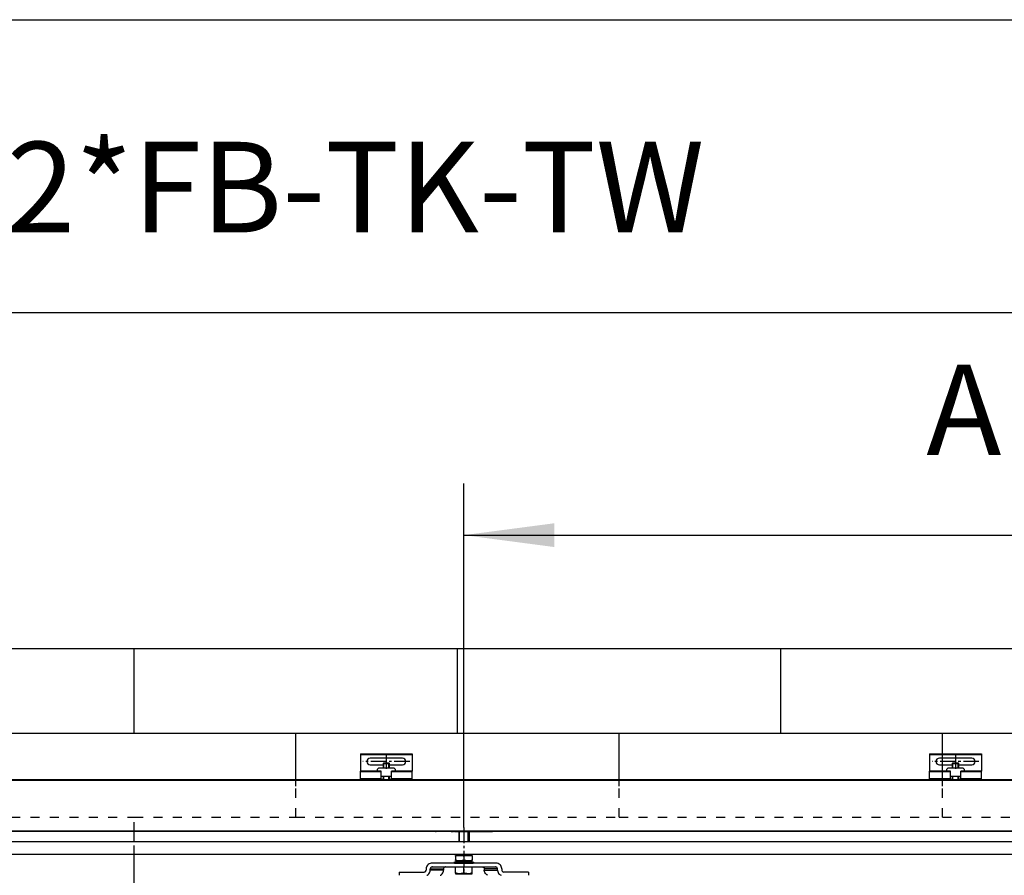
# Model space of a CAD drawing. Units: inches. Extents: x -205 to 205, y 20454 to 20740.
# Drawn here: x -143 to -105, y 20707 to 20740 of the extents above; entities that cross this region are included whole.
import ezdxf

# ---------------------------------------------------------------- set-up
doc = ezdxf.new("R2010")
doc.units = ezdxf.units.IN
doc.linetypes.add('DASHED', pattern=[15, 7, -8])
doc.linetypes.add('DOT_CENTER', pattern=[14, 12, -1, 0, -1])
doc.layers.add('1', color=7, linetype='Continuous')
doc.styles.add('CONVERTER_11', font='txt.shx', dxfattribs={"width": 0.9})
doc.dimstyles.new('ME10_DIM_16', dxfattribs={"dimtxt": 70, "dimasz": 70, "dimexe": 40, "dimexo": 0, "dimgap": 40, "dimtad": 1, "dimdsep": 46, "dimtxsty": 'CONVERTER_11', "dimsah": 1, "dimcen": 0.09, "dimclrd": 3, "dimclre": 3, "dimclrt": 4, "dimadec": 0, "dimazin": 0, "dimtfac": 1, "dimtdec": 4, "dimtix": 1, "dimtmove": 0, "dimatfit": 3, "dimfxl": 0, "dimtolj": 1, "dimtzin": 0, "dimarcsym": 0})
doc.dimstyles.new('ME10_DIM_17', dxfattribs={"dimtxt": 70, "dimasz": 70, "dimexe": 40, "dimexo": 0, "dimgap": 40, "dimtad": 1, "dimdsep": 46, "dimtxsty": 'CONVERTER_11', "dimsah": 1, "dimcen": 0.09, "dimclrd": 3, "dimclre": 3, "dimclrt": 4, "dimadec": 0, "dimazin": 0, "dimtfac": 1, "dimtdec": 4, "dimtix": 1, "dimtmove": 0, "dimatfit": 3, "dimfxl": 0, "dimtolj": 1, "dimtzin": 0, "dimarcsym": 0})

# ---------------------------------------------------------------- blocks, each defined once
blk = doc.blocks.new('10421-2-0335__10', base_point=(-2582, 414216.1))
at = {"color": 1, "linetype": 'Continuous'}
for p, q in [((-2581, 414222.2), (-2582, 414221.2)), ((-2582, 414221.2), (-2582, 414219.9)), ((-2569, 414222.2), (-2581, 414222.2)), ((-2568, 414221.2), (-2569, 414222.2)), ((-2568, 414219.9), (-2568, 414221.2)), ((-2579, 414216.1), (-2571, 414216.1))]:
    blk.add_line(p, q, dxfattribs=at)
blk = doc.blocks.new('LIB_D07991_Senkschraube_DIN_7991-M_5_x_16-_1__11', base_point=(-2577.5, 414213.4))
at = {"color": 1, "linetype": 'Continuous'}
for p, q in [((-2577.01, 414226.4), (-2577.5, 414225.91)), ((-2577.5, 414225.91), (-2577.5, 414222.2)), ((-2577.5, 414225.91), (-2575.6, 414225.91)), ((-2577.01, 414226.4), (-2575.52, 414226.4)), ((-2575.6, 414225.91), (-2572.5, 414225.91)), ((-2575.52, 414226.4), (-2572.99, 414226.4)), ((-2572.99, 414226.4), (-2572.5, 414225.91)), ((-2572.5, 414222.2), (-2572.5, 414225.91)), ((-2577.5, 414216.1), (-2577.5, 414213.4)), ((-2572.5, 414213.4), (-2572.5, 414216.1))]:
    blk.add_line(p, q, dxfattribs=at)
at = {"layer": '1', "color": 3, "linetype": 'Continuous'}
for p, q in [((-2577.01, 414222.2), (-2577.01, 414226.4)), ((-2572.99, 414222.2), (-2572.99, 414226.4)), ((-2577.01, 414213.4), (-2577.01, 414216.1)), ((-2572.99, 414213.4), (-2572.99, 414216.1))]:
    blk.add_line(p, q, dxfattribs=at)
blk = doc.blocks.new('SLOT_CENTER__12', base_point=(3020, 0))
at = {"layer": '1', "color": 7}
blk.add_point((-2575, 414227.4), dxfattribs=at)
blk = doc.blocks.new('10421-2-0334__13', base_point=(-2595, 414213.4))
at = {"color": 1, "linetype": 'Continuous'}
for p, q in [((-2595, 414233.4), (-2555, 414233.4)), ((-2595, 414233.4), (-2595, 414232.9)), ((-2595, 414232.9), (-2595, 414219.9)), ((-2562.5, 414230), (-2587.5, 414230)), ((-2555, 414233.4), (-2555, 414232.9)), ((-2555, 414232.9), (-2555, 414219.9)), ((-2587.5, 414224.8), (-2577.5, 414224.8)), ((-2572.5, 414224.8), (-2562.5, 414224.8)), ((-2579, 414219.9), (-2595, 414219.9)), ((-2595, 414219.4), (-2595, 414219.9)), ((-2595, 414213.9), (-2595, 414219.4)), ((-2595, 414213.4), (-2595, 414213.9)), ((-2579, 414213.4), (-2595, 414213.4)), ((-2579, 414219.4), (-2579, 414219.9)), ((-2579, 414213.9), (-2579, 414219.4)), ((-2579, 414213.4), (-2579, 414213.9)), ((-2577.93, 414213.4), (-2579, 414213.4)), ((-2577.5, 414213.4), (-2577.93, 414213.4)), ((-2572.07, 414213.4), (-2572.5, 414213.4)), ((-2571, 414213.4), (-2572.07, 414213.4)), ((-2555, 414219.9), (-2571, 414219.9)), ((-2571, 414219.4), (-2571, 414219.9)), ((-2571, 414213.9), (-2571, 414219.4)), ((-2571, 414213.4), (-2571, 414213.9)), ((-2555, 414213.4), (-2571, 414213.4)), ((-2555, 414219.4), (-2555, 414219.9)), ((-2555, 414213.9), (-2555, 414219.4)), ((-2555, 414213.4), (-2555, 414213.9))]:
    blk.add_line(p, q, dxfattribs=at)
at = {"color": 124, "linetype": 'Continuous'}
for p, q in [((-2595, 414232.9), (-2555, 414232.9)), ((-2579, 414219.4), (-2595, 414219.4)), ((-2579, 414213.9), (-2595, 414213.9)), ((-2555, 414219.4), (-2571, 414219.4)), ((-2555, 414213.9), (-2571, 414213.9))]:
    blk.add_line(p, q, dxfattribs=at)
at = {"color": 1, "linetype": 'Continuous'}
for centre, start, end in [((-2587.5, 414227.4), 90, 270), ((-2562.5, 414227.4), 270, 90)]:
    blk.add_arc(centre, 2.6, start, end, dxfattribs=at)
at = {"layer": '1', "color": 3, "linetype": 'DOT_CENTER'}
for p, q in [((-2575, 414233), (-2575, 414221.8)), ((-2556.9, 414227.4), (-2593.1, 414227.4))]:
    blk.add_line(p, q, dxfattribs=at)
at = {"layer": '1'}
blk.add_blockref('SLOT_CENTER__12', (3020, 0), dxfattribs=at)
blk = doc.blocks.new('10421-0-070_Wandwinkel_kpl_Perlan_140_Standard-KS_02__14', base_point=(-2595, 414213.4))
for name, p in [('10421-2-0334__13', (-2595, 414213.4)), ('10421-2-0335__10', (-2582, 414216.1)), ('LIB_D07991_Senkschraube_DIN_7991-M_5_x_16-_1__11', (-2577.5, 414213.4))]:
    blk.add_blockref(name, p)
blk = doc.blocks.new('10421-2-0335__23', base_point=(-2142, 414216.1))
at = {"color": 1, "linetype": 'Continuous'}
for p, q in [((-2141, 414222.2), (-2142, 414221.2)), ((-2142, 414221.2), (-2142, 414219.9)), ((-2129, 414222.2), (-2141, 414222.2)), ((-2128, 414221.2), (-2129, 414222.2)), ((-2128, 414219.9), (-2128, 414221.2)), ((-2139, 414216.1), (-2131, 414216.1))]:
    blk.add_line(p, q, dxfattribs=at)
blk = doc.blocks.new('LIB_D07991_Senkschraube_DIN_7991-M_5_x_16-_1__24', base_point=(-2137.5, 414213.4))
at = {"color": 1, "linetype": 'Continuous'}
for p, q in [((-2137.01, 414226.4), (-2137.5, 414225.91)), ((-2137.5, 414225.91), (-2137.5, 414222.2)), ((-2137.5, 414225.91), (-2135.6, 414225.91)), ((-2137.01, 414226.4), (-2135.52, 414226.4)), ((-2135.6, 414225.91), (-2132.5, 414225.91)), ((-2135.52, 414226.4), (-2132.99, 414226.4)), ((-2132.99, 414226.4), (-2132.5, 414225.91)), ((-2132.5, 414222.2), (-2132.5, 414225.91)), ((-2137.5, 414216.1), (-2137.5, 414213.4)), ((-2132.5, 414213.4), (-2132.5, 414216.1))]:
    blk.add_line(p, q, dxfattribs=at)
at = {"layer": '1', "color": 3, "linetype": 'Continuous'}
for p, q in [((-2137.01, 414222.2), (-2137.01, 414226.4)), ((-2132.99, 414222.2), (-2132.99, 414226.4)), ((-2137.01, 414213.4), (-2137.01, 414216.1)), ((-2132.99, 414213.4), (-2132.99, 414216.1))]:
    blk.add_line(p, q, dxfattribs=at)
blk = doc.blocks.new('SLOT_CENTER__25', base_point=(3020, 0))
at = {"layer": '1', "color": 7}
blk.add_point((-2135, 414227.4), dxfattribs=at)
blk = doc.blocks.new('10421-2-0334__26', base_point=(-2155, 414213.4))
at = {"color": 1, "linetype": 'Continuous'}
for p, q in [((-2155, 414233.4), (-2115, 414233.4)), ((-2155, 414233.4), (-2155, 414232.9)), ((-2155, 414232.9), (-2155, 414219.9)), ((-2122.5, 414230), (-2147.5, 414230)), ((-2115, 414233.4), (-2115, 414232.9)), ((-2115, 414232.9), (-2115, 414219.9)), ((-2147.5, 414224.8), (-2137.5, 414224.8)), ((-2132.5, 414224.8), (-2122.5, 414224.8)), ((-2139, 414219.9), (-2155, 414219.9)), ((-2155, 414219.4), (-2155, 414219.9)), ((-2155, 414213.9), (-2155, 414219.4)), ((-2155, 414213.4), (-2155, 414213.9)), ((-2139, 414213.4), (-2155, 414213.4)), ((-2139, 414219.4), (-2139, 414219.9)), ((-2139, 414213.9), (-2139, 414219.4)), ((-2139, 414213.4), (-2139, 414213.9)), ((-2137.93, 414213.4), (-2139, 414213.4)), ((-2137.5, 414213.4), (-2137.93, 414213.4)), ((-2132.07, 414213.4), (-2132.5, 414213.4)), ((-2131, 414213.4), (-2132.07, 414213.4)), ((-2115, 414219.9), (-2131, 414219.9)), ((-2131, 414219.4), (-2131, 414219.9)), ((-2131, 414213.9), (-2131, 414219.4)), ((-2131, 414213.4), (-2131, 414213.9)), ((-2115, 414213.4), (-2131, 414213.4)), ((-2115, 414219.4), (-2115, 414219.9)), ((-2115, 414213.9), (-2115, 414219.4)), ((-2115, 414213.4), (-2115, 414213.9))]:
    blk.add_line(p, q, dxfattribs=at)
at = {"color": 124, "linetype": 'Continuous'}
for p, q in [((-2155, 414232.9), (-2115, 414232.9)), ((-2139, 414219.4), (-2155, 414219.4)), ((-2139, 414213.9), (-2155, 414213.9)), ((-2115, 414219.4), (-2131, 414219.4)), ((-2115, 414213.9), (-2131, 414213.9))]:
    blk.add_line(p, q, dxfattribs=at)
at = {"color": 1, "linetype": 'Continuous'}
for centre, start, end in [((-2147.5, 414227.4), 90, 270), ((-2122.5, 414227.4), 270, 90)]:
    blk.add_arc(centre, 2.6, start, end, dxfattribs=at)
at = {"layer": '1', "color": 3, "linetype": 'DOT_CENTER'}
for p, q in [((-2135, 414233), (-2135, 414221.8)), ((-2116.9, 414227.4), (-2153.1, 414227.4))]:
    blk.add_line(p, q, dxfattribs=at)
at = {"layer": '1'}
blk.add_blockref('SLOT_CENTER__25', (3020, 0), dxfattribs=at)
blk = doc.blocks.new('10421-0-070_Wandwinkel_kpl_Perlan_140_Standard-KS_03__27', base_point=(-2155, 414213.4))
for name, p in [('10421-2-0334__26', (-2155, 414213.4)), ('10421-2-0335__23', (-2142, 414216.1)), ('LIB_D07991_Senkschraube_DIN_7991-M_5_x_16-_1__24', (-2137.5, 414213.4))]:
    blk.add_blockref(name, p)
blk = doc.blocks.new('10421-1-0135_Combi-Mutter-Standard_2__39', base_point=(-2522.5, 414148.9))
at = {"color": 1, "linetype": 'Continuous'}
for p, q in [((-2521.5, 414154.63), (-2521.27, 414154.68)), ((-2521.5, 414154.16), (-2521.5, 414154.63)), ((-2521.5, 414154.16), (-2521.48, 414154.16)), ((-2521.5, 414154.16), (-2521.5, 414151.33)), ((-2520.97, 414154.33), (-2521.48, 414154.16)), ((-2521.48, 414154.16), (-2521.48, 414151.33)), ((-2521.27, 414154.68), (-2520.74, 414154.74)), ((-2520.77, 414154.38), (-2520.97, 414154.33)), ((-2520.02, 414154.52), (-2520.77, 414154.38)), ((-2520.74, 414154.74), (-2520.6, 414154.75)), ((-2520.6, 414154.75), (-2515.92, 414154.75)), ((-2519.88, 414154.54), (-2520.02, 414154.52)), ((-2519.37, 414154.59), (-2519.88, 414154.54)), ((-2518.73, 414154.62), (-2519.37, 414154.59)), ((-2518.25, 414154.63), (-2518.73, 414154.62)), ((-2518.09, 414154.63), (-2518.25, 414154.63)), ((-2517.45, 414154.61), (-2518.09, 414154.63)), ((-2516.82, 414154.56), (-2517.45, 414154.61)), ((-2516.62, 414154.54), (-2516.82, 414154.56)), ((-2516.57, 414154.53), (-2516.62, 414154.54)), ((-2516.1, 414154.46), (-2516.57, 414154.53)), ((-2515.53, 414154.33), (-2516.1, 414154.46)), ((-2515.92, 414154.75), (-2509.38, 414154.75)), ((-2515.36, 414154.28), (-2515.53, 414154.33)), ((-2515.02, 414154.16), (-2515.36, 414154.28)), ((-2515.02, 414154.16), (-2515.02, 414151.33)), ((-2515.02, 414154.16), (-2514.98, 414154.16)), ((-2514.64, 414154.28), (-2514.98, 414154.16)), ((-2514.98, 414154.16), (-2514.98, 414151.33)), ((-2514.47, 414154.33), (-2514.64, 414154.28)), ((-2513.9, 414154.46), (-2514.47, 414154.33)), ((-2513.43, 414154.53), (-2513.9, 414154.46)), ((-2513.38, 414154.54), (-2513.43, 414154.53)), ((-2513.18, 414154.56), (-2513.38, 414154.54)), ((-2512.55, 414154.61), (-2513.18, 414154.56)), ((-2511.91, 414154.63), (-2512.55, 414154.61)), ((-2511.75, 414154.63), (-2511.91, 414154.63)), ((-2511.27, 414154.62), (-2511.75, 414154.63)), ((-2510.63, 414154.59), (-2511.27, 414154.62)), ((-2510.12, 414154.54), (-2510.63, 414154.59)), ((-2509.98, 414154.52), (-2510.12, 414154.54)), ((-2509.23, 414154.38), (-2509.98, 414154.52)), ((-2509.38, 414154.75), (-2509.26, 414154.74)), ((-2509.26, 414154.74), (-2509.22, 414154.74)), ((-2509.03, 414154.33), (-2509.23, 414154.38)), ((-2509.22, 414154.74), (-2508.73, 414154.68)), ((-2508.52, 414154.16), (-2509.03, 414154.33)), ((-2508.73, 414154.68), (-2508.5, 414154.63)), ((-2508.52, 414154.16), (-2508.52, 414151.33)), ((-2508.52, 414154.16), (-2508.5, 414154.16)), ((-2508.5, 414154.63), (-2508.5, 414154.16)), ((-2508.5, 414154.16), (-2508.5, 414151.33)), ((-2522.5, 414149.56), (-2519.73, 414150.54)), ((-2522.5, 414149.56), (-2522.27, 414148.9)), ((-2522.5, 414149.56), (-2515, 414149.56)), ((-2522.27, 414148.9), (-2515, 414148.9)), ((-2519.46, 414148.9), (-2522.27, 414148.9)), ((-2521.5, 414151.33), (-2521.48, 414151.33)), ((-2521.5, 414150.87), (-2521.5, 414151.33)), ((-2521.5, 414150.87), (-2521.27, 414150.81)), ((-2521.48, 414151.33), (-2520.97, 414151.16)), ((-2521.27, 414150.81), (-2520.78, 414150.75)), ((-2520.97, 414151.16), (-2520.77, 414151.11)), ((-2520.78, 414150.75), (-2520.74, 414150.75)), ((-2520.77, 414151.11), (-2520.02, 414150.97)), ((-2520.74, 414150.75), (-2520.62, 414150.75)), ((-2520.62, 414150.75), (-2515.92, 414150.75)), ((-2520.02, 414150.97), (-2519.88, 414150.95)), ((-2519.88, 414150.95), (-2519.37, 414150.9)), ((-2519.73, 414150.54), (-2518.14, 414150.54)), ((-2519.55, 414150.54), (-2519.73, 414150.54)), ((-2519.5, 414150.54), (-2519.55, 414150.54)), ((-2519.5, 414150.54), (-2519.5, 414150.75)), ((-2519, 414148.9), (-2519.46, 414148.9)), ((-2519.37, 414150.9), (-2518.73, 414150.87)), ((-2518.73, 414150.87), (-2518.25, 414150.87)), ((-2518.25, 414150.87), (-2518.09, 414150.87)), ((-2518.14, 414150.54), (-2510.27, 414150.54)), ((-2518.09, 414150.87), (-2517.45, 414150.89)), ((-2517.45, 414150.89), (-2516.82, 414150.93)), ((-2516.82, 414150.93), (-2516.62, 414150.95)), ((-2516.62, 414150.95), (-2516.57, 414150.96)), ((-2516.57, 414150.96), (-2516.1, 414151.03)), ((-2516.1, 414151.03), (-2515.53, 414151.16)), ((-2515.92, 414150.75), (-2509.4, 414150.75)), ((-2515.53, 414151.16), (-2515.36, 414151.21)), ((-2515.36, 414151.21), (-2515.02, 414151.33)), ((-2515.02, 414151.33), (-2514.98, 414151.33)), ((-2515, 414149.56), (-2507.5, 414149.56)), ((-2515, 414148.9), (-2507.73, 414148.9)), ((-2514.98, 414151.33), (-2514.64, 414151.21)), ((-2514.64, 414151.21), (-2514.47, 414151.16)), ((-2514.47, 414151.16), (-2513.9, 414151.03)), ((-2513.9, 414151.03), (-2513.43, 414150.96)), ((-2513.43, 414150.96), (-2513.38, 414150.95)), ((-2513.38, 414150.95), (-2513.18, 414150.93)), ((-2513.18, 414150.93), (-2512.55, 414150.89)), ((-2512.55, 414150.89), (-2511.91, 414150.87)), ((-2511.91, 414150.87), (-2511.75, 414150.87)), ((-2511.75, 414150.87), (-2511.27, 414150.87)), ((-2511.27, 414150.87), (-2510.63, 414150.9)), ((-2510.54, 414148.9), (-2511, 414148.9)), ((-2510.63, 414150.9), (-2510.12, 414150.95)), ((-2507.73, 414148.9), (-2510.54, 414148.9)), ((-2510.5, 414150.54), (-2510.5, 414150.75)), ((-2510.45, 414150.54), (-2510.5, 414150.54)), ((-2510.27, 414150.54), (-2510.45, 414150.54)), ((-2510.27, 414150.54), (-2507.5, 414149.56)), ((-2510.12, 414150.95), (-2509.98, 414150.97)), ((-2509.98, 414150.97), (-2509.23, 414151.11)), ((-2509.26, 414150.75), (-2509.4, 414150.75)), ((-2508.73, 414150.81), (-2509.26, 414150.75)), ((-2509.23, 414151.11), (-2509.03, 414151.16)), ((-2509.03, 414151.16), (-2508.52, 414151.33)), ((-2508.5, 414150.87), (-2508.73, 414150.81)), ((-2508.52, 414151.33), (-2508.5, 414151.33)), ((-2508.5, 414151.33), (-2508.5, 414150.87)), ((-2507.5, 414149.56), (-2507.73, 414148.9))]:
    blk.add_line(p, q, dxfattribs=at)
blk = doc.blocks.new('Sechskantschraube_ISO_4017_M8_x_55_2__42', base_point=(-2521.5, 414140.6))
at = {"color": 1, "linetype": 'Continuous'}
for p, q in [((-2519, 414173.3), (-2519, 414165.4)), ((-2511, 414173.3), (-2511, 414165.4)), ((-2519, 414155.4), (-2519, 414154.75)), ((-2511, 414155.4), (-2511, 414154.75)), ((-2521.5, 414141.18), (-2521.5, 414145.9)), ((-2515, 414141.18), (-2515, 414145.9)), ((-2508.5, 414141.18), (-2508.5, 414145.9)), ((-2521.5, 414141.18), (-2521.5, 414140.6)), ((-2521.11, 414141.06), (-2521.5, 414141.18)), ((-2521.5, 414140.6), (-2518.25, 414140.6)), ((-2520.7, 414140.94), (-2521.11, 414141.06)), ((-2520.02, 414140.78), (-2520.7, 414140.94)), ((-2519.89, 414140.76), (-2520.02, 414140.78)), ((-2519.08, 414140.64), (-2519.89, 414140.76)), ((-2519.03, 414140.64), (-2519.08, 414140.64)), ((-2518.25, 414140.6), (-2519.03, 414140.64)), ((-2518.09, 414140.6), (-2518.25, 414140.6)), ((-2518.25, 414140.6), (-2511.75, 414140.6)), ((-2517.43, 414140.64), (-2518.09, 414140.6)), ((-2517.14, 414140.67), (-2517.43, 414140.64)), ((-2516.61, 414140.76), (-2517.14, 414140.67)), ((-2516.13, 414140.86), (-2516.61, 414140.76)), ((-2515.8, 414140.94), (-2516.13, 414140.86)), ((-2515, 414141.18), (-2515.8, 414140.94)), ((-2514.2, 414140.94), (-2515, 414141.18)), ((-2513.87, 414140.86), (-2514.2, 414140.94)), ((-2513.39, 414140.76), (-2513.87, 414140.86)), ((-2512.86, 414140.67), (-2513.39, 414140.76)), ((-2512.58, 414140.64), (-2512.86, 414140.67)), ((-2511.91, 414140.6), (-2512.58, 414140.64)), ((-2511.75, 414140.6), (-2511.91, 414140.6)), ((-2510.97, 414140.64), (-2511.75, 414140.6)), ((-2511.75, 414140.6), (-2508.5, 414140.6)), ((-2510.93, 414140.64), (-2510.97, 414140.64)), ((-2510.11, 414140.76), (-2510.93, 414140.64)), ((-2509.98, 414140.78), (-2510.11, 414140.76)), ((-2509.3, 414140.94), (-2509.98, 414140.78)), ((-2508.89, 414141.06), (-2509.3, 414140.94)), ((-2508.5, 414141.18), (-2508.89, 414141.06)), ((-2508.5, 414140.6), (-2508.5, 414141.18))]:
    blk.add_line(p, q, dxfattribs=at)
at = {"layer": '1', "color": 3, "linetype": 'DOT_CENTER'}
blk.add_line((-2515, 414176.3), (-2515, 414141.14), dxfattribs=at)
at = {"layer": '1', "color": 3, "linetype": 'Continuous'}
for p, q in [((-2518.4, 414165.4), (-2518.4, 414173.3)), ((-2511.6, 414165.4), (-2511.6, 414173.3)), ((-2518.4, 414154.75), (-2518.4, 414155.4)), ((-2511.6, 414154.75), (-2511.6, 414155.4))]:
    blk.add_line(p, q, dxfattribs=at)
blk = doc.blocks.new('Traegerplatte_1__46', base_point=(-2565, 414139.4))
at = {"color": 1, "linetype": 'Continuous'}
for p, q in [((-2544.24, 414145.16), (-2544.31, 414144.4)), ((-2544.31, 414144.4), (-2544.31, 414143.4)), ((-2544.03, 414145.9), (-2544.24, 414145.16)), ((-2543.68, 414146.59), (-2544.03, 414145.9)), ((-2543.21, 414147.23), (-2543.68, 414146.59)), ((-2542.63, 414147.78), (-2543.21, 414147.23)), ((-2541.95, 414148.23), (-2542.63, 414147.78)), ((-2541.2, 414148.58), (-2541.95, 414148.23)), ((-2540.39, 414148.8), (-2541.2, 414148.58)), ((-2540.95, 414144.76), (-2541, 414144.4)), ((-2541, 414143.4), (-2541, 414144.4)), ((-2540.81, 414145.1), (-2540.95, 414144.76)), ((-2540.58, 414145.39), (-2540.81, 414145.1)), ((-2540.29, 414145.63), (-2540.58, 414145.39)), ((-2539.56, 414148.9), (-2540.39, 414148.8)), ((-2539.93, 414145.8), (-2540.29, 414145.63)), ((-2539.54, 414145.89), (-2539.93, 414145.8)), ((-2539.34, 414148.9), (-2539.56, 414148.9)), ((-2539.34, 414145.9), (-2539.54, 414145.89)), ((-2490.66, 414148.9), (-2539.34, 414148.9)), ((-2539.34, 414145.9), (-2490.66, 414145.9)), ((-2530.69, 414144.76), (-2530.74, 414144.4)), ((-2530.74, 414144.4), (-2530.74, 414143.4)), ((-2530.55, 414145.1), (-2530.69, 414144.76)), ((-2530.33, 414145.39), (-2530.55, 414145.1)), ((-2530.03, 414145.63), (-2530.33, 414145.39)), ((-2529.67, 414145.8), (-2530.03, 414145.63)), ((-2529.29, 414145.89), (-2529.67, 414145.8)), ((-2529.09, 414145.9), (-2529.29, 414145.89)), ((-2500.91, 414145.9), (-2500.71, 414145.89)), ((-2500.71, 414145.89), (-2500.33, 414145.8)), ((-2500.33, 414145.8), (-2499.97, 414145.63)), ((-2499.97, 414145.63), (-2499.67, 414145.39)), ((-2499.67, 414145.39), (-2499.45, 414145.1)), ((-2499.45, 414145.1), (-2499.31, 414144.76)), ((-2499.31, 414144.76), (-2499.26, 414144.4)), ((-2499.26, 414144.4), (-2499.26, 414143.4)), ((-2490.02, 414148.86), (-2490.66, 414148.9)), ((-2490.46, 414145.89), (-2490.66, 414145.9)), ((-2490.07, 414145.8), (-2490.46, 414145.89)), ((-2489.71, 414145.63), (-2490.07, 414145.8)), ((-2489.2, 414148.7), (-2490.02, 414148.86)), ((-2489.42, 414145.39), (-2489.71, 414145.63)), ((-2489.19, 414145.1), (-2489.42, 414145.39)), ((-2488.42, 414148.42), (-2489.2, 414148.7)), ((-2489.05, 414144.76), (-2489.19, 414145.1)), ((-2489, 414144.4), (-2489.05, 414144.76)), ((-2489, 414143.4), (-2489, 414144.4)), ((-2487.7, 414148.02), (-2488.42, 414148.42)), ((-2487.07, 414147.51), (-2487.7, 414148.02)), ((-2486.54, 414146.92), (-2487.07, 414147.51)), ((-2486.13, 414146.25), (-2486.54, 414146.92)), ((-2485.85, 414145.53), (-2486.13, 414146.25)), ((-2485.71, 414144.78), (-2485.85, 414145.53)), ((-2485.69, 414144.4), (-2485.71, 414144.78)), ((-2485.69, 414144.4), (-2485.69, 414143.4)), ((-2565, 414141.9), (-2565, 414139.4)), ((-2565, 414141.9), (-2545.97, 414141.9)), ((-2545.97, 414141.9), (-2545.77, 414141.91)), ((-2545.77, 414141.91), (-2545.38, 414142)), ((-2545.38, 414142), (-2545.03, 414142.17)), ((-2545.03, 414142.17), (-2544.73, 414142.41)), ((-2544.73, 414142.41), (-2544.5, 414142.7)), ((-2544.5, 414142.7), (-2544.36, 414143.04)), ((-2544.36, 414143.04), (-2544.31, 414143.4)), ((-2543.73, 414139.4), (-2543.36, 414139.57)), ((-2543.36, 414139.57), (-2542.68, 414140.02)), ((-2542.68, 414140.02), (-2542.1, 414140.57)), ((-2542.1, 414140.57), (-2541.63, 414141.21)), ((-2541.63, 414141.21), (-2541.28, 414141.9)), ((-2541.28, 414141.9), (-2541.07, 414142.64)), ((-2541.07, 414142.64), (-2541, 414143.4)), ((-2533.47, 414139.4), (-2533.1, 414139.57)), ((-2533.1, 414139.57), (-2532.43, 414140.02)), ((-2532.43, 414140.02), (-2531.84, 414140.57)), ((-2531.84, 414140.57), (-2531.37, 414141.21)), ((-2531.37, 414141.21), (-2531.02, 414141.9)), ((-2531.02, 414141.9), (-2530.81, 414142.64)), ((-2530.81, 414142.64), (-2530.74, 414143.4)), ((-2499.24, 414143.02), (-2499.26, 414143.4)), ((-2499.1, 414142.27), (-2499.24, 414143.02)), ((-2498.82, 414141.55), (-2499.1, 414142.27)), ((-2498.41, 414140.88), (-2498.82, 414141.55)), ((-2497.88, 414140.29), (-2498.41, 414140.88)), ((-2497.25, 414139.78), (-2497.88, 414140.29)), ((-2496.56, 414139.4), (-2497.25, 414139.78)), ((-2489, 414143.4), (-2488.98, 414143.02)), ((-2488.98, 414143.02), (-2488.84, 414142.27)), ((-2488.84, 414142.27), (-2488.56, 414141.55)), ((-2488.56, 414141.55), (-2488.15, 414140.88)), ((-2488.15, 414140.88), (-2487.62, 414140.29)), ((-2487.62, 414140.29), (-2486.99, 414139.78)), ((-2486.99, 414139.78), (-2486.3, 414139.4)), ((-2485.69, 414143.4), (-2485.64, 414143.04)), ((-2485.64, 414143.04), (-2485.5, 414142.7)), ((-2485.5, 414142.7), (-2485.27, 414142.41)), ((-2485.27, 414142.41), (-2484.97, 414142.17)), ((-2484.97, 414142.17), (-2484.62, 414142)), ((-2484.62, 414142), (-2484.23, 414141.91)), ((-2484.23, 414141.91), (-2484.03, 414141.9)), ((-2465, 414141.9), (-2484.03, 414141.9)), ((-2465, 414141.9), (-2465, 414139.4))]:
    blk.add_line(p, q, dxfattribs=at)
at = {"color": 124, "linetype": 'Continuous'}
for p, q in [((-2541, 414144.4), (-2530.74, 414144.4)), ((-2489, 414144.4), (-2499.26, 414144.4)), ((-2530.74, 414143.4), (-2541, 414143.4)), ((-2499.26, 414143.4), (-2489, 414143.4))]:
    blk.add_line(p, q, dxfattribs=at)
blk = doc.blocks.new('10421-6-0870_Aufhaengerplatte-Rollenwagen-Perlan-140__49', base_point=(-2536.99, 414173.3))
at = {"color": 1, "linetype": 'Continuous'}
for p, q in [((-2536.97, 414173.39), (-2536.99, 414173.4)), ((-2524.9, 414173.3), (-2536.56, 414173.3)), ((-2524.9, 414173.3), (-2523.01, 414173.3)), ((-2522.05, 414173.3), (-2523.01, 414173.3)), ((-2522.05, 414173.3), (-2507.95, 414173.3)), ((-2507.95, 414173.3), (-2506.99, 414173.3)), ((-2506.96, 414173.3), (-2506.99, 414173.3)), ((-2506.99, 414173.3), (-2505.1, 414173.3)), ((-2505.1, 414173.3), (-2493.44, 414173.3)), ((-2493.03, 414173.39), (-2493.01, 414173.4))]:
    blk.add_line(p, q, dxfattribs=at)
at = {"color": 124, "linetype": 'Continuous'}
for p, q in [((-2536.56, 414173.39), (-2536.56, 414173.3)), ((-2524.9, 414173.3), (-2524.9, 414173.39)), ((-2523.41, 414173.39), (-2523.43, 414173.4)), ((-2522.4, 414173.39), (-2522.41, 414173.4)), ((-2522.05, 414173.39), (-2522.05, 414173.3)), ((-2507.95, 414173.39), (-2507.95, 414173.3)), ((-2507.6, 414173.39), (-2507.59, 414173.4)), ((-2506.57, 414173.4), (-2506.59, 414173.39)), ((-2505.1, 414173.3), (-2505.1, 414173.39)), ((-2493.44, 414173.39), (-2493.44, 414173.3))]:
    blk.add_line(p, q, dxfattribs=at)
at = {"color": 1, "linetype": 'Continuous'}
for centre, start, end in [((-2536.56, 414174.3), 245.21517, 269.9977), ((-2493.44, 414174.3), 270.0023, 294.78483)]:
    blk.add_arc(centre, 1, start, end, dxfattribs=at)
at = {"color": 124, "linetype": 'Continuous'}
for points in [[(-2523.41, 414173.39), (-2523.23, 414173.33), (-2523.04, 414173.3)], [(-2522.4, 414173.39), (-2522.24, 414173.33), (-2522.07, 414173.3)], [(-2507.94, 414173.3), (-2507.76, 414173.33), (-2507.6, 414173.39)], [(-2506.96, 414173.3), (-2506.77, 414173.33), (-2506.59, 414173.39)]]:
    blk.add_spline(points, degree=3, dxfattribs=at)
at = {"color": 1, "linetype": 'Continuous'}
for points in [[(-2523.04, 414173.3), (-2523.02, 414173.3), (-2523.01, 414173.3)], [(-2522.07, 414173.3), (-2522.06, 414173.3), (-2522.05, 414173.3)], [(-2507.95, 414173.3), (-2507.94, 414173.3), (-2507.94, 414173.3)]]:
    blk.add_spline(points, degree=3, dxfattribs=at)
blk = doc.blocks.new('10421-1-0102_Doppelrollenwagen-kpl-Perlan-140__50', base_point=(-2536.99, 414173.3))
blk.add_blockref('10421-6-0870_Aufhaengerplatte-Rollenwagen-Perlan-140__49', (-2536.99, 414173.3))
blk = doc.blocks.new('10421-EP-81_02-Zahnflachriemen-RPP5M-Perlan-AUT-2__68', base_point=(-3490.65, 414155.4))
at = {"color": 1, "linetype": 'Continuous'}
for p, q in [((-1913, 414165.4), (-3477.5, 414165.4)), ((-1913, 414155.4), (-3477.5, 414155.4))]:
    blk.add_line(p, q, dxfattribs=at)
blk = doc.blocks.new('10421-EP-70_12_Laufrohr-einfluegelig__69', base_point=(-3505, 414173.4))
at = {"color": 1, "linetype": 'Continuous'}
for p, q in [((-3505, 414213.4), (-1645, 414213.4)), ((-3505, 414173.4), (-1645, 414173.4))]:
    blk.add_line(p, q, dxfattribs=at)
at = {"color": 124, "linetype": 'Continuous'}
for p, q in [((-3505, 414212.9), (-1645, 414212.9)), ((-3505, 414173.9), (-1645, 414173.9))]:
    blk.add_line(p, q, dxfattribs=at)
blk = doc.blocks.new('10421-EP-81_01_Wand-einfluegelig-mit-Mauerwerk-gepraegt__72', base_point=(-3685, 412019.4))
at = {"color": 3, "linetype": 'DASHED'}
for p, q in [((-1445, 414314.4), (-3685, 414314.4)), ((-2145, 414230), (-2145, 414233.4)), ((-2145, 414219.9), (-2145, 414224.8)), ((-2645, 414210.4), (-2645, 414213.4)), ((-2395, 414210.4), (-2395, 414213.4)), ((-2145, 414213.4), (-2145, 414219.9)), ((-2145, 414210.4), (-2145, 414213.4)), ((-2645, 414208.4), (-2645, 414210.4)), ((-2645, 414184.4), (-2645, 414208.4)), ((-2395, 414208.4), (-2395, 414210.4)), ((-2395, 414184.4), (-2395, 414208.4)), ((-2145, 414208.4), (-2145, 414210.4)), ((-2145, 414184.4), (-2145, 414208.4)), ((-2895, 414184.4), (-2770, 414184.4)), ((-2770, 414184.4), (-2645, 414184.4)), ((-2770, 414173.4), (-2770, 414184.4)), ((-2645, 414184.4), (-2395, 414184.4)), ((-2395, 414184.4), (-2145, 414184.4)), ((-2145, 414184.4), (-1895, 414184.4)), ((-2770, 414155.4), (-2770, 414165.4))]:
    blk.add_line(p, q, dxfattribs=at)
at = {"color": 1, "linetype": 'Continuous'}
for p, q in [((-2770, 414314.4), (-3020, 414314.4)), ((-2520, 414314.4), (-2770, 414314.4)), ((-2270, 414314.4), (-2520, 414314.4)), ((-2020, 414314.4), (-2270, 414314.4))]:
    blk.add_line(p, q, dxfattribs=at)
at = {"color": 124, "linetype": 'Continuous'}
for p, q in [((-2770, 414249.4), (-2770, 414314.4)), ((-2520, 414249.4), (-2520, 414314.4)), ((-2270, 414249.4), (-2270, 414314.4)), ((-2895, 414249.4), (-2770, 414249.4)), ((-2770, 414249.4), (-2645, 414249.4)), ((-2645, 414213.4), (-2645, 414249.4)), ((-2645, 414249.4), (-2520, 414249.4)), ((-2520, 414249.4), (-2395, 414249.4)), ((-2395, 414213.4), (-2395, 414249.4)), ((-2395, 414249.4), (-2270, 414249.4)), ((-2270, 414249.4), (-2145, 414249.4)), ((-2145, 414233.4), (-2145, 414249.4)), ((-2145, 414249.4), (-2020, 414249.4)), ((-2145, 414224.8), (-2145, 414230)), ((-2770, 414165.4), (-2770, 414173.4)), ((-2770, 414119.4), (-2770, 414155.4))]:
    blk.add_line(p, q, dxfattribs=at)
blk = doc.blocks.new('10421-EP-81-Perlan-AUT-AUT-2-Standard__73', base_point=(-3685, 412019.4))
for name, p in [('10421-EP-81_01_Wand-einfluegelig-mit-Mauerwerk-gepraegt__72', (-3685, 412019.4)), ('10421-0-070_Wandwinkel_kpl_Perlan_140_Standard-KS_02__14', (-2595, 414213.4)), ('10421-0-070_Wandwinkel_kpl_Perlan_140_Standard-KS_03__27', (-2155, 414213.4)), ('10421-EP-70_12_Laufrohr-einfluegelig__69', (-3505, 414173.4)), ('Sechskantschraube_ISO_4017_M8_x_55_2__42', (-2521.5, 414140.6)), ('10421-1-0102_Doppelrollenwagen-kpl-Perlan-140__50', (-2536.99, 414173.3)), ('10421-EP-81_02-Zahnflachriemen-RPP5M-Perlan-AUT-2__68', (-3490.65, 414155.4)), ('10421-1-0135_Combi-Mutter-Standard_2__39', (-2522.5, 414148.9)), ('Traegerplatte_1__46', (-2565, 414139.4))]:
    blk.add_blockref(name, p)
blk = doc.blocks.new('*D209')
at = {"layer": '1', "color": 3, "linetype": 'Continuous'}
for p, q in [((-3505, 414212.9), (-3505, 414614.52)), ((-1645, 414210.4), (-1645, 414614.52)), ((-3505, 414574.52), (-1645, 414574.52))]:
    blk.add_line(p, q, dxfattribs=at)
at = {"layer": '1', "color": 3}
for points in [[(-3435, 414583.73), (-3435, 414565.3), (-3505, 414574.52)], [(-1715, 414565.3), (-1715, 414583.73), (-1645, 414574.52)]]:
    blk.add_solid(points, dxfattribs=at)
at = {"layer": '1', "color": 4, "insert": (-3025.15, 414614.52), "char_height": 70, "attachment_point": 7, "rotation": 0.00014, "line_spacing_factor": 0.60024, "style": 'CONVERTER_11'}
blk.add_mtext('LL=2*FB-TK-TW', dxfattribs=at)
blk = doc.blocks.new('*D210')
at = {"layer": '1', "color": 3, "linetype": 'Continuous'}
for p, q in [((-2515, 414176.3), (-2515, 414442.35)), ((-1775, 414176.3), (-1775, 414442.35)), ((-2515, 414402.35), (-1775, 414402.35))]:
    blk.add_line(p, q, dxfattribs=at)
at = {"layer": '1', "color": 3}
for points in [[(-2445, 414411.56), (-2445, 414393.13), (-2515, 414402.35)], [(-1845, 414393.13), (-1845, 414411.56), (-1775, 414402.35)]]:
    blk.add_solid(points, dxfattribs=at)
at = {"layer": '1', "color": 4, "insert": (-2157.61, 414442.35), "char_height": 70, "attachment_point": 7, "rotation": 0.00014, "line_spacing_factor": 0.60024, "style": 'CONVERTER_11'}
blk.add_mtext('A', dxfattribs=at)
blk = doc.blocks.new('a3kl__182', base_point=(-205, 20454.04))
at = {"color": 2, "linetype": 'Continuous'}
blk.add_line((-190, 20740.04), (205, 20740.04), dxfattribs=at)
blk = doc.blocks.new('rahmen__183', base_point=(-205, 20454.04))
at = {"layer": '1'}
blk.add_blockref('a3kl__182', (-205, 20454.04), dxfattribs=at)
blk = doc.blocks.new('_01_05', base_point=(-1640, 413180))
blk.add_blockref('10421-EP-81-Perlan-AUT-AUT-2-Standard__73', (-3685, 412019.4))
at = {"layer": '1'}
for base, p1, p2, text, dimstyle, picture, middle in [((-3505, 414574.518), (-1645, 414210.4), (-3505, 414212.9), 'LL=2*FB-TK-TW', 'ME10_DIM_16', '*D209', (-2610.397, 414649.518)), ((-2515, 414402.345), (-1775, 414176.299), (-2515, 414176.299), 'A', 'ME10_DIM_17', '*D210', (-2129.611, 414477.345))]:
    dim = blk.add_linear_dim(base=base, p1=p1, p2=p2, text=text, dimstyle=dimstyle, dxfattribs=at)
    dim.commit()
    dim.dimension.update_dxf_attribs({"geometry": picture, "text_midpoint": middle, "text_rotation": 0.000139})

msp = doc.modelspace()

# ---------------------------------------------------------------- block references
msp.add_blockref('rahmen__183', (-205, 20454.04))
at = {"xscale": 0.05, "yscale": 0.05, "zscale": 0.05}
msp.add_blockref('_01_05', (-82, 20659), dxfattribs=at)

doc.saveas('drawing.dxf')
